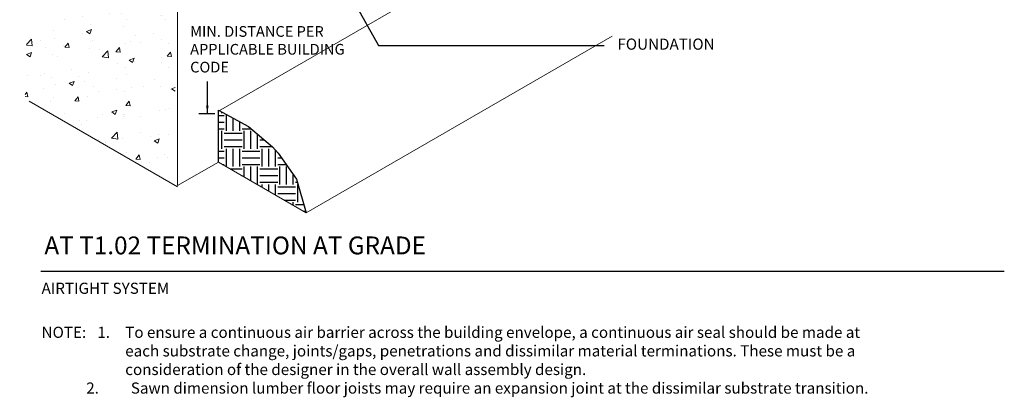
# Model space of a CAD drawing. Units: inches. Extents: x 120 to 175.2, y 52.9 to 113.2.
# Drawn here: x 120 to 175.2, y 52.9 to 74 of the extents above; entities that cross this region are included whole.
import ezdxf
from ezdxf import colors
from ezdxf.entities.mleader import LeaderData, LeaderLine
from ezdxf.math import Vec2, Vec3

# ---------------------------------------------------------------- set-up
doc = ezdxf.new("R2010")
doc.units = ezdxf.units.IN
doc.header["$MEASUREMENT"] = 0
for name, color, linetype, lineweight in [('A-Anno-Note', 7, 'Continuous', 25), ('A-Detl-L', 7, 'Continuous', 18), ('A-Detl-Patt', 7, 'Continuous', 9)]:
    doc.layers.add(name, color=color, linetype=linetype, lineweight=lineweight)
doc.styles.add('ARIAL', font='verdana.ttf', dxfattribs={"height": 1.5})
doc.styles.add('Pw_Note', font='RomanS.shx', dxfattribs={"width": 0.75})
doc.styles.get("Standard").update_dxf_attribs({"font": 'arial.ttf'})
doc.dimstyles.get("Standard").update_dxf_attribs({"dimtxt": 0.18, "dimasz": 0.18, "dimexe": 0.18, "dimexo": 0.0625, "dimgap": 0.09, "dimtad": 0, "dimtih": 1, "dimtoh": 1, "dimdec": 4, "dimzin": 0, "dimdsep": 46, "dimtxsty": 'Standard', "dimcen": 0.09, "dimadec": 0, "dimazin": 0, "dimtfac": 1, "dimtdec": 4, "dimtofl": 0, "dimtmove": 0, "dimatfit": 3, "dimfxl": 1, "dimtolj": 1, "dimtzin": 0, "dimarcsym": 0})

msp = doc.modelspace()

# ---------------------------------------------------------------- hatches: boundary and pattern name
h = msp.add_hatch()
h.set_pattern_fill('EARTH', color=256, scale=4)
h.set_pattern_definition([(0, (23.4882, 12.9089), (1, 1), [1, -1]), (0, (23.4882, 13.2839), (1, 1), [1, -1]), (0, (23.4882, 13.6589), (1, 1), [1, -1]), (90, (23.6132, 13.7839), (-1, 1), [1, -1]), (90, (23.9882, 13.7839), (-1, 1), [1, -1]), (90, (24.3632, 13.7839), (-1, 1), [1, -1])])
h.paths.add_polyline_path([(136.082, 63.194), (135.536, 65.089), (134.514, 66.531), (134.194, 66.902), (132.86, 68.034), (131.215, 68.918), (131.162, 68.887), (131.162, 66.039)])
at = {"layer": 'A-Detl-Patt'}
h = msp.add_hatch(dxfattribs=at)
h.set_pattern_fill('AR-CONC', color=256, scale=0.4)
h.set_pattern_definition([(50, (-78.196, 13.0742), (2.86904, -0.251009), [0.3, -3.3]), (355, (-78.196, 13.0742), (-0.555005, 3.00877), [0.24, -2.64]), (100.4514, (-77.9568, 13.0533), (2.314035, 2.75776), [0.25496, -2.80457]), (46.1842, (-78.196, 13.8742), (4.268965, -0.662077), [0.45, -4.95]), (96.6356, (-77.84, 13.819), (3.73865, 3.896474), [0.38244, -4.206855]), (351.1842, (-78.196, 13.874), (3.73865, 3.89647), [0.36, -3.96]), (21, (-77.796, 13.6742), (2.387628, -1.610476), [0.3, -3.3]), (326, (-77.796, 13.6742), (0.97326, 2.9006), [0.24, -2.64]), (71.4514, (-77.597, 13.54), (3.36089, 1.290125), [0.25496, -2.80457]), (37.5, (-78.1959, 13.0742), (0.0486394, 1.3315754), [0, -2.608, 0, -2.68, 0, -2.65]), (7.5, (-78.1959, 13.0742), (1.052278, 1.577647), [0, -1.528, 0, -2.548, 0, -1.01]), (327.5, (-79.0879, 13.0742), (2.13529, -0.0902195), [0, -1, 0, -3.12, 0, -4.14]), (317.5, (-79.488, 13.0742), (2.332745, 0.40042), [0, -1.3, 0, -2.072, 0, -2.94])])
edge = h.paths.add_edge_path()
edge.add_spline(control_points=[(120.562, 83.142), (120.41, 82.823), (120.027, 82.019), (120.562, 80.742), (121.096, 79.464), (120.713, 78.66), (120.562, 78.342)], knot_values=[0, 0, 0, 0, 1.0583, 2.500521, 3.942741, 5.001041, 5.001041, 5.001041, 5.001041], degree=3, periodic=0)
edge.add_line((120.333, 69.681), (128.647, 64.881))
edge.add_line((128.647, 64.881), (128.876, 78.342))
edge.add_line((128.876, 78.342), (128.529, 78.542))
edge.add_line((128.529, 78.542), (126.104, 79.942))
edge.add_line((126.104, 79.942), (120.562, 83.142))

# ---------------------------------------------------------------- linework, layer by layer
msp.add_lwpolyline([(131.162, 66.039), (131.162, 68.947), (132.86, 68.034), (134.194, 66.902), (134.514, 66.531), (135.536, 65.089), (136.082, 63.194)])
at = {"layer": 'A-Anno-Note'}
for p, q in [((130.965, 68.747), (130.072, 68.747)), ((121.215, 59.923), (175.215, 59.923))]:
    msp.add_line(p, q, dxfattribs=at)
at = {"layer": 'A-Detl-L'}
for p, q in [((131.162, 68.887), (148.309, 78.787)), ((128.876, 78.342), (128.876, 64.719)), ((136.082, 63.194), (153.23, 73.094)), ((128.876, 64.657), (120.562, 69.457)), ((128.876, 64.719), (131.162, 66.039)), ((136.082, 63.194), (131.162, 66.039))]:
    msp.add_line(p, q, dxfattribs=at)

# ---------------------------------------------------------------- texts
at = {"layer": 'A-Anno-Note', "insert": (129.582, 73.664), "char_height": 0.6, "width": 8.97922, "attachment_point": 1}
msp.add_mtext('\\A1;MIN. DISTANCE PER\\PAPPLICABLE BUILDING CODE', dxfattribs=at)
at = {"layer": 'A-Anno-Note', "style": 'ARIAL'}
for s, insert, char_height, width, attachment_point in [('FOUNDATION', (153.529, 72.572), 0.625, 15.25, 4), ('AT T1.02 TERMINATION AT GRADE', (121.411, 61.869), 1, 65.09375, 1), ('AIRTIGHT SYSTEM', (121.254, 59.279), 0.625, 25.52818, 1), ('\\pi-7.5,l7.5,t5,7.5;NOTE:^I1.^ITo ensure a continuous air barrier across the building envelope, a continuous air seal should be made at    \\P\\pi0,t5;each substrate change, joints/gaps, penetrations and dissimilar material terminations. These must be a \\Pconsideration of the designer in the overall wall assembly design.\\P\\pi-5,l5,tz;^I2. ^ISawn dimension lumber floor joists may require an expansion joint at the dissimilar substrate transition.', (121.255, 56.811), 0.625, 53.9603, 1)]:
    msp.add_mtext(s, dxfattribs=dict(at, insert=insert, char_height=char_height, width=width, attachment_point=attachment_point))

# ---------------------------------------------------------------- leaders
msp.add_leader([(130.545, 68.768), (130.545, 70.558)], dimstyle='Standard', override={"dimasz": 0.4375})
at = {"layer": 'A-Anno-Note'}
ml = msp.add_multileader_mtext('Standard', dxfattribs=at)
ml.set_content('', color=256, style='Pw_Note')
ml.set_leader_properties()
ml.build(insert=Vec2(0, 0))
ml.multileader.update_dxf_attribs({"text_right_attachment_type": 3, "dogleg_length": 1.787, "arrow_head_size": 1, "scale": 8})
ctx = ml.context
ctx.base_point, ctx.scale, ctx.char_height, ctx.arrow_head_size, ctx.landing_gap_size, ctx.plane_origin = Vec3(152.779, 72.572), 8, 3, 1, 0.75, Vec3(127.549, 76.492)
ctx.right_attachment, ctx.text_align_type = 3, 1
notes = []
notes.append((ctx, [(0, (1, 1, 0), (140.139, 72.572), (1, 0), 12.64, [(0, [(138.291, 75.872)], 0, [])])]))
ctx.mtext.insert, ctx.mtext.alignment, ctx.mtext.flow_direction = Vec3(153.529, 74.072), 2, 5
for ctx, leaders in notes:
    for number, flags, end, landing, length, lines in leaders:
        leader = LeaderData()
        leader.index, (leader.has_last_leader_line, leader.has_dogleg_vector, leader.attachment_direction) = number, flags
        leader.last_leader_point, leader.dogleg_vector, leader.dogleg_length = Vec3(end), Vec3(landing), length
        for number, points, colour, breaks in lines:
            line = LeaderLine()
            line.index, line.vertices, line.color, line.breaks = number, Vec3.list(points), colors.encode_raw_color(colour), breaks
            leader.lines.append(line)
        ctx.leaders.append(leader)

doc.saveas('drawing.dxf')
